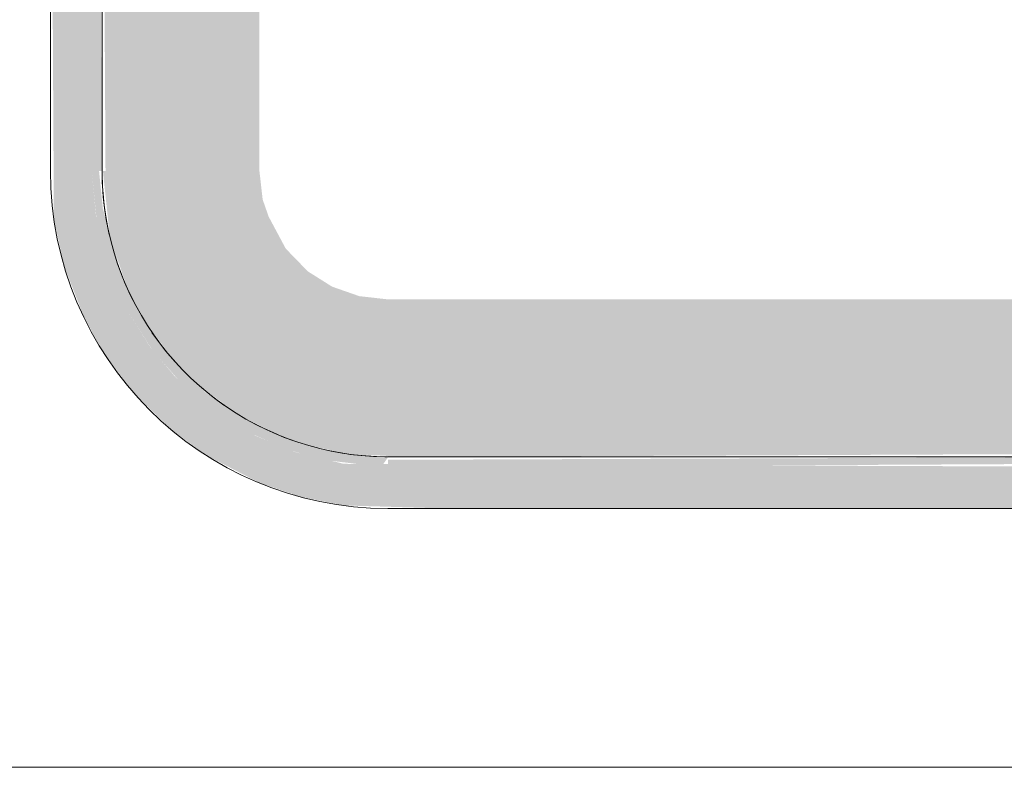
# Model space of a CAD drawing. Units: millimetres. Extents: x -93890 to 271141, y -23807 to 56504.
# Drawn here: x -76871 to -76585, y 5791 to 6008 of the extents above; entities that cross this region are included whole.
import ezdxf

# ---------------------------------------------------------------- set-up
doc = ezdxf.new("R2010")
doc.units = ezdxf.units.MM
doc.layers.add('LABORATÓRIOS - CAD HIDRO - 23-09-2020_dwg', color=8, linetype='Continuous', lineweight=9)

# ---------------------------------------------------------------- blocks, each defined once
blk = doc.blocks.new('LABORATÓRIOS - CAD HIDRO - 23-09-2020_dwg-1889446-1º PAVIMENTO - LABORATÓRIO DE ANATOMIA PATOLÓGICA')
at = {"lineweight": 5}
for points in [[(2357991.44, 1497012.82), (2358005.9, 1497013.91), (2358022.86, 1497018.06), (2358032.15, 1497021.68), (2358045.06, 1497028.82), (2358056.33, 1497037.42), (2358068.16, 1497049.94), (2358080.59, 1497070.11), (2358085.47, 1497083.21), (2358088.49, 1497097.54), (2358089.44, 1497112.16), (2358088.45, 1497298.77), (2358085.47, 1497312.43), (2358079.15, 1497328.41), (2358073.89, 1497337.8), (2358065.51, 1497349), (2358052.83, 1497361.13), (2358044.43, 1497367.26), (2358031.67, 1497374.16), (2358016.79, 1497379.43), (2358004.26, 1497381.94), (2357991.44, 1497382.82), (2357884.77, 1497382.82), (2357884.77, 1497370.82), (2358005.25, 1497369.67), (2358020.86, 1497365.36), (2358032.77, 1497360.18), (2358043.11, 1497353.5), (2358051.75, 1497346.05), (2358060.62, 1497335.81), (2358067.9, 1497324.07), (2358072.21, 1497314.22), (2358075.29, 1497303.96), (2358077.34, 1497287.6), (2358077.44, 1497271.56), (2358076.29, 1497097.01), (2358073.62, 1497085.47), (2358068.93, 1497073.51), (2358061.89, 1497061.55), (2358051.75, 1497049.59), (2358045.06, 1497043.58), (2358033.53, 1497035.86), (2358020.86, 1497030.16), (2358009.87, 1497026.84), (2357989.53, 1497024.82), (2357744.63, 1497025.78), (2357730.56, 1497029.18), (2357718.91, 1497033.98), (2357705.77, 1497042.14), (2357695.73, 1497050.99), (2357688.67, 1497059.28), (2357681.06, 1497071.43), (2357676.68, 1497081.42), (2357672.71, 1497097.54), (2357671.44, 1497110.82), (2357672.4, 1497297.64), (2357676.68, 1497314.22), (2357682.08, 1497326.14), (2357694.4, 1497343.31), (2357706.45, 1497354), (2357717.21, 1497360.76), (2357728.05, 1497365.58), (2357739.19, 1497368.83), (2357755.53, 1497370.75), (2357864.12, 1497370.82), (2357864.12, 1497382.82), (2357743.5, 1497381.82), (2357726.02, 1497377.58), (2357714.44, 1497372.82), (2357701.24, 1497365.02), (2357693.27, 1497358.88), (2357683.38, 1497349), (2357675, 1497337.8), (2357667.53, 1497323.67), (2357663.41, 1497312.43), (2357660.21, 1497294.36), (2357659.44, 1497279.49), (2357660.44, 1497096.87), (2357663.41, 1497083.21), (2357669.27, 1497068.16), (2357675, 1497057.84), (2357683.38, 1497046.64), (2357694.4, 1497035.84), (2357704.46, 1497028.38), (2357720.13, 1497020.27), (2357732.09, 1497016.21), (2357744.63, 1497013.7), (2357774.29, 1497012.82), (2357897.57, 1497012.82)], [(2357674.44, 1497110.82), (2357673.56, 1497284.82), (2357671.44, 1497284.82), (2357671.44, 1497110.82)], [(2357720.14, 1497110.82), (2357720.14, 1497284.82), (2357674.44, 1497284.82), (2357675.44, 1497110.82)], [(2357755.53, 1497024.89), (2357757.44, 1497027.59), (2357738.39, 1497030.06), (2357722.28, 1497035.46), (2357704.5, 1497046.48), (2357689.93, 1497062.37), (2357680.43, 1497079.4), (2357674.65, 1497099.92), (2357673.56, 1497110.82), (2357671.44, 1497110.82), (2357673.07, 1497094.48), (2357676.68, 1497081.42), (2357681.06, 1497071.42), (2357689.03, 1497058.79), (2357696.79, 1497049.94), (2357705.8, 1497042.12), (2357718.04, 1497034.44), (2357728.78, 1497029.8), (2357738.31, 1497026.98)], [(2357757.44, 1497028.07), (2357757.44, 1497073.52), (2357749.14, 1497074.46), (2357741.26, 1497077.21), (2357734.19, 1497081.66), (2357727.79, 1497088.25), (2357722.82, 1497097.54), (2357721.08, 1497102.52), (2357720.14, 1497110.82), (2357674.69, 1497110.82), (2357676.68, 1497091.77), (2357681.66, 1497077.11), (2357687.86, 1497065.67), (2357695.37, 1497055.79), (2357703.82, 1497047.54), (2357714.58, 1497039.8), (2357725.09, 1497034.44), (2357735.73, 1497030.77), (2357746.44, 1497028.67)], [(2357774.29, 1497027.82), (2357991.44, 1497028.82), (2357991.44, 1497073.52), (2357757.44, 1497073.52), (2357757.44, 1497027.82)], [(2357774.29, 1497024.82), (2357991.44, 1497025.97), (2357991.44, 1497027.82), (2357757.44, 1497026.94), (2357757.44, 1497024.82)]]:
    blk.add_hatch(color=10, dxfattribs=at).paths.add_polyline_path(points, flags=0)
at = {"color": 253, "lineweight": 5}
for p, q in [((2357659.44, 1497284.82), (2357659.44, 1497110.82)), ((2357757.44, 1497012.82), (2357991.44, 1497012.82))]:
    blk.add_line(p, q, dxfattribs=at)
at = {"color": 253, "lineweight": 5, "flags": 128}
for points in [[(2358869.58, 1497310.47), (2358869.58, 1496937.67), (2357269.58, 1496937.67), (2357269.58, 1497540.47)], [(2357674.44, 1497110.82), (2357674.44, 1497284.82)], [(2357991.44, 1497027.82), (2357757.44, 1497027.82), (2357754.12, 1497027.89), (2357750.81, 1497028.09), (2357747.51, 1497028.42), (2357744.22, 1497028.88), (2357740.95, 1497029.47), (2357737.71, 1497030.2), (2357734.51, 1497031.05), (2357731.33, 1497032.03), (2357728.2, 1497033.14), (2357725.12, 1497034.37), (2357722.09, 1497035.73), (2357719.12, 1497037.2), (2357716.2, 1497038.79), (2357713.35, 1497040.5), (2357710.58, 1497042.32), (2357707.88, 1497044.25), (2357705.25, 1497046.28), (2357702.71, 1497048.42), (2357700.26, 1497050.66), (2357697.9, 1497052.99), (2357695.64, 1497055.42), (2357693.47, 1497057.94), (2357691.41, 1497060.54), (2357689.45, 1497063.22), (2357687.6, 1497065.97), (2357685.86, 1497068.8), (2357684.24, 1497071.7), (2357682.73, 1497074.66), (2357681.35, 1497077.67), (2357680.08, 1497080.74), (2357678.94, 1497083.86), (2357677.93, 1497087.02), (2357677.04, 1497090.22), (2357676.28, 1497093.45), (2357675.65, 1497096.71), (2357675.15, 1497099.99), (2357674.78, 1497103.29), (2357674.55, 1497106.61), (2357674.45, 1497109.92), (2357674.44, 1497110.82), (2357674.51, 1497107.5), (2357674.71, 1497104.19), (2357675.04, 1497100.88), (2357675.5, 1497097.6), (2357676.1, 1497094.33), (2357676.54, 1497092.35)], [(2357678.95, 1497083.89), (2357679.76, 1497081.58), (2357680.99, 1497078.5), (2357682.35, 1497075.47), (2357683.82, 1497072.49)], [(2357688.94, 1497063.95), (2357690.87, 1497061.25), (2357692.9, 1497058.63), (2357695.04, 1497056.09), (2357696.62, 1497054.37)], [(2357702.04, 1497049.01), (2357704.56, 1497046.85), (2357707.16, 1497044.79), (2357709.84, 1497042.83)], [(2357718.64, 1497037.46), (2357721.28, 1497036.11), (2357724.3, 1497034.73), (2357727.37, 1497033.46), (2357730.1, 1497032.46)], [(2357740.08, 1497029.66), (2357743.34, 1497029.03), (2357746.62, 1497028.53), (2357749.92, 1497028.16), (2357753.23, 1497027.93), (2357756.55, 1497027.82), (2357757.44, 1497027.82)]]:
    blk.add_lwpolyline(points, dxfattribs=at)
at = {"color": 253, "lineweight": 5}
blk.add_arc((2357757.44, 1497110.82), 98, 180, 270, dxfattribs=at)

msp = doc.modelspace()

# ---------------------------------------------------------------- block references
at = {"layer": 'LABORATÓRIOS - CAD HIDRO - 23-09-2020_dwg', "color": 253}
msp.add_blockref('LABORATÓRIOS - CAD HIDRO - 23-09-2020_dwg-1889446-1º PAVIMENTO - LABORATÓRIO DE ANATOMIA PATOLÓGICA', (-2434521.373, -1491147.06), dxfattribs=at)

doc.saveas('drawing.dxf')
